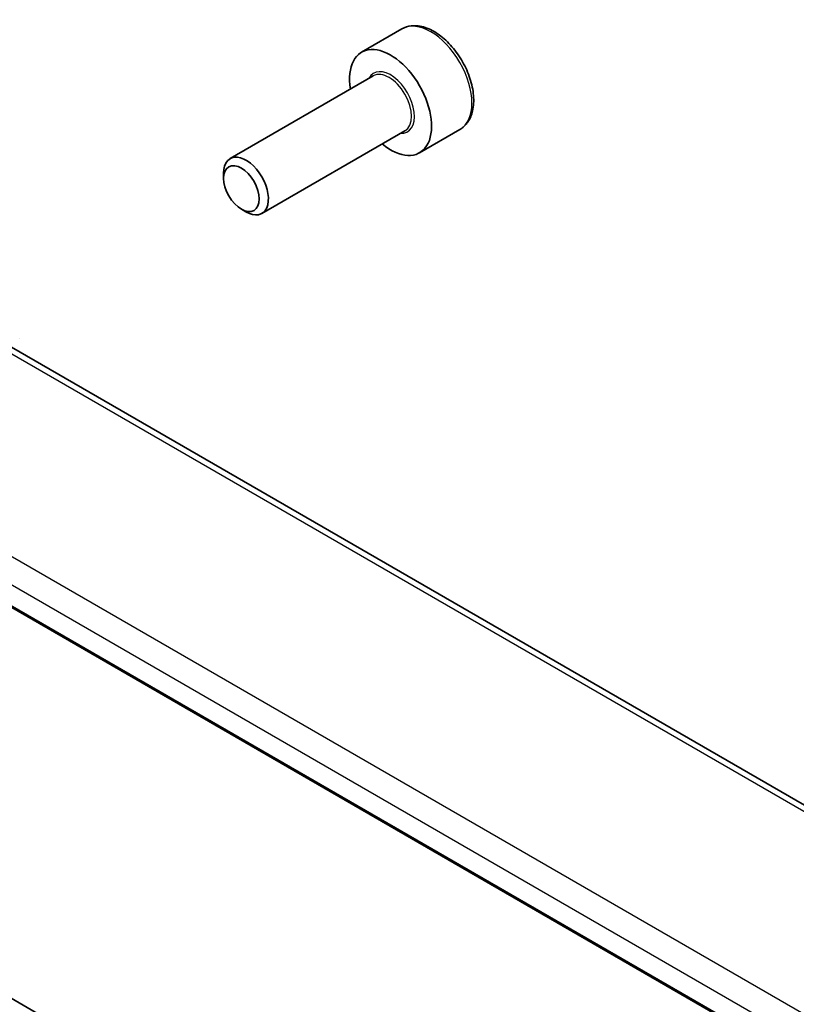
# Model space of a CAD drawing. Units: millimetres. Extents: x 0 to 3950, y 0 to 702.
# Drawn here: x 611 to 648, y 354 to 401 of the extents above; entities that cross this region are included whole.
import ezdxf

# ---------------------------------------------------------------- set-up
doc = ezdxf.new("R2010")
doc.units = ezdxf.units.MM
doc.header["$LTSCALE"] = 2
doc.layers.add('Visible (ISO)', color=7, linetype='Continuous', lineweight=35)
doc.layers.add('Visible Narrow (ISO)', color=7, linetype='Continuous', lineweight=25)

msp = doc.modelspace()

# ---------------------------------------------------------------- linework, layer by layer
at = {"layer": 'Visible (ISO)'}
for p, q in [((629.1638, 400.2633), (627.2546, 399.1611)), ((627.8089, 398.0377), (621.0255, 394.1213)), ((629.3089, 395.4396), (622.5255, 391.5232)), ((631.9138, 395.5002), (630.0046, 394.3979)), ((620.7148, 393.1842), (620.7148, 393.4346)), ((621.5586, 391.7227), (621.7755, 391.5975)), ((691.3833, 338.5889), (610.6616, 385.1936)), ((681.6601, 331.865), (601.1378, 378.3545)), ((579.2735, 372.4479), (625.8012, 345.5852))]:
    msp.add_line(p, q, dxfattribs=at)
for centre, major_axis, ratio, start_param, end_param in [((628.6296, 396.7795), (1.375, -2.3816), 0.5773503, 5.2893203, 10.4186429), ((621.7755, 392.8222), (0.75, -1.299), 0.5773503, 5.4977871, 10.2101761), ((610.549, 385.6525), (0.4974, -0.0511), 0.7947592, 0.0018063, 0.0047916)]:
    msp.add_ellipse(centre, major_axis=major_axis, ratio=ratio, start_param=start_param, end_param=end_param, dxfattribs=at)
msp.add_ellipse((621.5586, 392.697), major_axis=(-0.5966, 1.0334), ratio=0.5773503, dxfattribs=at)
msp.add_open_spline([(631.9138, 395.5002), (632.0622, 395.5859), (632.1898, 395.7062), (632.3972, 396.0052), (632.4727, 396.1873), (632.5694, 396.6084), (632.5826, 396.8524), (632.5406, 397.3691), (632.483, 397.6427), (632.305, 398.1857), (632.185, 398.4551), (631.8954, 398.9651), (631.7261, 399.2057), (631.3526, 399.6368), (631.1483, 399.8271), (630.7199, 400.1378), (630.4957, 400.2578), (630.0492, 400.405), (629.8261, 400.4345), (629.4535, 400.3912), (629.3003, 400.3422), (629.1638, 400.2633)], degree=3, knots=[3.9269908, 3.9269908, 3.9269908, 3.9269908, 4.1927852, 4.1927852, 4.4824097, 4.4824097, 4.8105046, 4.8105046, 5.1492155, 5.1492155, 5.4853487, 5.4853487, 5.8199081, 5.8199081, 6.1558235, 6.1558235, 6.4944758, 6.4944758, 6.8240754, 6.8240754, 7.0685835, 7.0685835, 7.0685835, 7.0685835], dxfattribs=at)
at = {"layer": 'Visible Narrow (ISO)'}
for p, q in [((610.2595, 385.1155), (690.8898, 338.5636)), ((681.8178, 334.1824), (602.0682, 380.2259)), ((601.4828, 379.2351), (681.2324, 333.1916)), ((681.5746, 331.9819), (601.1405, 378.4206))]:
    msp.add_line(p, q, dxfattribs=at)
for centre, major_axis, start_param, end_param in [((630.5388, 397.8818), (-1.375, 2.3816), 3.1415927, 6.2831853), ((628.6296, 396.7795), (0.8, -1.3856), 5.9277641, 9.7801992), ((628.5589, 396.7387), (-0.75, 1.299), 3.1415927, 6.2831853)]:
    msp.add_ellipse(centre, major_axis=major_axis, ratio=0.5773503, start_param=start_param, end_param=end_param, dxfattribs=at)

doc.saveas('drawing.dxf')
